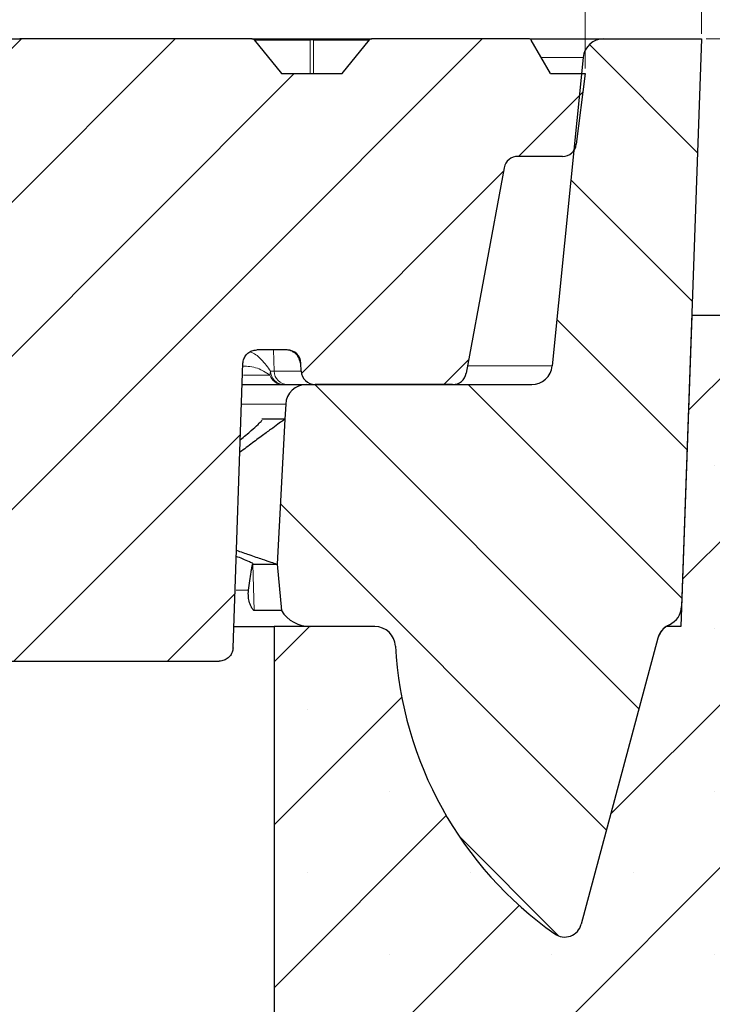
# Model space of a CAD drawing. Units: millimetres. Extents: x 0 to 440, y 0 to 297.
# Drawn here: x 162 to 177, y 66 to 87 of the extents above; entities that cross this region are included whole.
import ezdxf

# ---------------------------------------------------------------- set-up
doc = ezdxf.new("R2010")
doc.units = ezdxf.units.MM
doc.styles.add('SLDTEXTSTYLE0', font='TXT', dxfattribs={"width": 0.605})
doc.dimstyles.new('SLDDIMSTYLE0', dxfattribs={"dimtxt": 3.5, "dimasz": 3.5, "dimexe": 0, "dimexo": 0.0625, "dimgap": 0.875, "dimtad": 1, "dimlfac": 7, "dimrnd": 1e-09, "dimzin": 12, "dimdsep": 46, "dimtxsty": 'SLDTEXTSTYLE0', "dimsah": 1, "dimcen": 0.09, "dimadec": 0, "dimazin": 3, "dimtfac": 1, "dimtdec": 3, "dimtmove": 0, "dimatfit": 0, "dimfxl": 0, "dimfrac": 2, "dimtolj": 1, "dimtzin": 12, "dimarcsym": 0})
doc.dimstyles.new('SLDDIMSTYLE1', dxfattribs={"dimtxt": 3.5, "dimasz": 3.5, "dimexe": 0, "dimexo": 0.0625, "dimgap": 0.875, "dimtad": 1, "dimlfac": 7, "dimrnd": 1e-09, "dimzin": 12, "dimdsep": 46, "dimtxsty": 'SLDTEXTSTYLE0', "dimsah": 1, "dimcen": 0.09, "dimadec": 0, "dimazin": 3, "dimtfac": 1, "dimtdec": 3, "dimtofl": 0, "dimtmove": 0, "dimatfit": 3, "dimfxl": 0, "dimfrac": 2, "dimtolj": 1, "dimtzin": 12, "dimarcsym": 0})
doc.dimstyles.new('SLDDIMSTYLE2', dxfattribs={"dimtxt": 3.5, "dimasz": 3.5, "dimexe": 0, "dimexo": 0.0625, "dimgap": 0.875, "dimtad": 1, "dimlfac": 7, "dimrnd": 1e-09, "dimzin": 12, "dimdsep": 46, "dimtxsty": 'SLDTEXTSTYLE0', "dimsah": 1, "dimcen": 0.09, "dimadec": 0, "dimazin": 3, "dimtol": 1, "dimtm": 2, "dimtfac": 1, "dimtdec": 0, "dimtofl": 0, "dimtmove": 0, "dimatfit": 3, "dimfxl": 0, "dimfrac": 2, "dimtolj": 1, "dimarcsym": 0})
doc.dimstyles.new('SLDDIMSTYLE3', dxfattribs={"dimtxt": 3.5, "dimasz": 3.5, "dimexe": 0, "dimexo": 0.0625, "dimgap": 0.875, "dimtad": 1, "dimdec": 0, "dimlfac": 7, "dimrnd": 1e-09, "dimzin": 12, "dimdsep": 46, "dimtxsty": 'SLDTEXTSTYLE0', "dimsah": 1, "dimcen": 0.09, "dimadec": 0, "dimazin": 3, "dimtol": 1, "dimtp": 2, "dimtm": 2, "dimtfac": 1, "dimtdec": 0, "dimtofl": 0, "dimtmove": 0, "dimatfit": 3, "dimfxl": 0, "dimfrac": 2, "dimtolj": 1, "dimarcsym": 0})

# ---------------------------------------------------------------- blocks, each defined once
blk = doc.blocks.new('_D_4')
at = {"color": 7, "linetype": 'Continuous', "lineweight": 0}
for p, q in [((176.6211118782978, 86.2675474172386), (215.5775749053367, 86.2675474172386)), ((214.5775749053367, 56.98183313152416), (214.5775749053367, 86.2675474172386)), ((199.9296833068692, 56.98183313152416), (215.5775749053367, 56.98183313152416))]:
    blk.add_line(p, q, dxfattribs=at)
at = {"color": 7, "linetype": 'Continuous', "lineweight": 18}
for points in [[(214.5775749053367, 86.2675474172386), (214.0391133668751, 82.7675474172386), (215.1160364437982, 82.7675474172386)], [(214.5775749053367, 56.98183313152416), (215.1160364437982, 60.48183313152416), (214.0391133668751, 60.48183313152416)]]:
    blk.add_solid(points, dxfattribs=at)
at = {"color": 7, "linetype": 'Continuous', "lineweight": 18, "insert": (210.0658380489654, 68.3361488195595), "char_height": 3.5, "attachment_point": 1, "rotation": 90, "style": 'SLDTEXTSTYLE0'}
blk.add_mtext('205', dxfattribs=at)
blk = doc.blocks.new('_D_5')
at = {"color": 7, "linetype": 'Continuous', "lineweight": 0}
for p, q in [((203.5650607363677, 86.26754741724031), (203.5650607363671, 96.69663124787566)), ((176.6211118782978, 86.2675474172386), (204.5650607363677, 86.26754741724038)), ((203.5650607363681, 80.55326170295442), (203.5650607363677, 86.26754741724031)), ((177.0725404497263, 80.55326170295274), (204.5650607363681, 80.55326170295449)), ((203.5650607363681, 80.55326170295442), (203.5650607363685, 73.82249247218519))]:
    blk.add_line(p, q, dxfattribs=at)
at = {"color": 7, "linetype": 'Continuous', "lineweight": 18}
for points in [[(203.5650607363677, 86.26754741724031), (204.1035222748291, 89.76754741724034), (203.026599197906, 89.76754741724028)], [(203.5650607363681, 80.55326170295442), (203.0265991979068, 77.05326170295439), (204.1035222748299, 77.05326170295444)]]:
    blk.add_solid(points, dxfattribs=at)
at = {"color": 7, "linetype": 'Continuous', "lineweight": 18, "char_height": 3.5, "attachment_point": 1, "rotation": 90.0000000000036, "style": 'SLDTEXTSTYLE0'}
for s, insert in [('40', (199.0533238799961, 92.31190868723122)), ('>', (199.0533238799963, 90.00774213182656))]:
    blk.add_mtext(s, dxfattribs=dict(at, insert=insert))
blk = doc.blocks.new('_D_6')
at = {"color": 7, "linetype": 'Continuous', "lineweight": 0}
for p, q in [((75.54396902115487, 85.6532617029528), (75.54396902115484, 93.90529227870563)), ((174.1153975925835, 85.6532617029528), (174.1153975925835, 93.9052922787061)), ((174.1153975925835, 92.9052922787061), (75.54396902115484, 92.90529227870563))]:
    blk.add_line(p, q, dxfattribs=at)
at = {"color": 7, "linetype": 'Continuous', "lineweight": 18}
for points in [[(75.54396902115484, 92.90529227870563), (79.04396902115484, 92.3668307402441), (79.04396902115484, 93.44375381716716)], [(174.1153975925835, 92.9052922787061), (170.6153975925835, 93.44375381716763), (170.6153975925835, 92.36683074024457)]]:
    blk.add_solid(points, dxfattribs=at)
at = {"color": 7, "linetype": 'Continuous', "lineweight": 18, "attachment_point": 1, "style": 'SLDTEXTSTYLE0'}
for s, insert, char_height in [('0', (130.9456902959012, 99.52461946167828), 2.45), ('%%c', (117.1790234216117, 97.41702960073843), 3.5), ('690', (122.3512458086573, 97.41702960073839), 3.5), ('2', (130.9456902959012, 96.36684174992921), 2.45), ('-', (130.026940576043, 96.36684174992921), 2.45)]:
    blk.add_mtext(s, dxfattribs=dict(at, insert=insert, char_height=char_height))
blk = doc.blocks.new('_D_7')
at = {"color": 7, "linetype": 'Continuous', "lineweight": 0}
for p, q in [((73.13825473544058, 86.36754741723861), (73.13825473544058, 102.1817059768036)), ((176.5211118782978, 86.36754741723861), (176.5211118782978, 102.1817059768036)), ((73.13825473544058, 101.1817059768036), (176.5211118782978, 101.1817059768036))]:
    blk.add_line(p, q, dxfattribs=at)
at = {"color": 7, "linetype": 'Continuous', "lineweight": 18}
for points in [[(73.13825473544058, 101.1817059768036), (76.63825473544058, 100.643244438342), (76.63825473544058, 101.7201675152651)], [(176.5211118782978, 101.1817059768036), (173.0211118782978, 101.7201675152651), (173.0211118782978, 100.643244438342)]]:
    blk.add_solid(points, dxfattribs=at)
at = {"color": 7, "linetype": 'Continuous', "lineweight": 18, "attachment_point": 1, "style": 'SLDTEXTSTYLE0'}
for s, insert, char_height in [('%%c', (116.7145444483125, 105.6934432988361), 3.5), ('724', (121.8867668353581, 105.6934432988361), 3.5), ('±2', (129.5624616027438, 104.643255448027), 2.45)]:
    blk.add_mtext(s, dxfattribs=dict(at, insert=insert, char_height=char_height))

msp = doc.modelspace()

# ---------------------------------------------------------------- hatches: boundary and pattern name
at = {"linetype": 'Continuous', "lineweight": 18}
h = msp.add_hatch(dxfattribs=at)
h.set_pattern_fill('DIN 201 Grauguss', scale=0.5, angle=2.8e-322, style=0, pattern_type=2)
h.set_pattern_definition([(45.00000209717174, (0, 0), (-1.587500036704344, 1.587499920491244), [])])
edge = h.paths.add_edge_path(flags=0)
edge.add_arc((133.3387419346145, 86.21040456009565), 0.05714125438056208, 90.42910218032324, 140.768465900558)
edge.add_spline(control_points=[(133.2944805178833, 86.24654387305434), (133.2262528996943, 86.16298248812437), (133.1580252817447, 86.07942110299888), (133.0897976640346, 85.99585971767787), (132.9934234603515, 85.8778259618579), (132.8970492571462, 85.75979220564776), (132.8006750544187, 85.64175844904753), (132.7765892798983, 85.61225953370699), (132.7525035054077, 85.58276061834208), (132.7284177309469, 85.5532617029528)], knot_values=[2.672644358242264e-07, 2.672644358242264e-07, 2.672644358242264e-07, 2.672644358242264e-07, 0.002265690669542617, 0.002265690669542617, 0.002265690669542617, 0.005465690669542639, 0.005465690669542639, 0.005465690669542639, 0.006265432470606034, 0.006265432470606034, 0.006265432470606034, 0.006265432470606034], weights=[1, 1, 1, 1, 1, 1, 1, 1, 1, 1], degree=3, periodic=0)
edge.add_line((132.7284177309469, 85.5532617029528), (131.4771460628999, 85.5532617029528))
edge.add_spline(control_points=[(131.4771460628999, 85.55326170295282), (131.4089182697984, 85.63682337428317), (131.3406904764574, 85.72038504541796), (131.272462682877, 85.80394671635725), (131.1760885277874, 85.9219805118537), (131.0797143722201, 86.04001430696003), (130.9833402161749, 86.15804810167627), (130.959254594239, 86.1875468539545), (130.9351689722732, 86.21704560620839), (130.9110833502776, 86.24654435843787)], knot_values=[2.581988507043646e-07, 2.581988507043646e-07, 2.581988507043646e-07, 2.581988507043646e-07, 0.00226568858580954, 0.00226568858580954, 0.00226568858580954, 0.005465688585809529, 0.005465688585809529, 0.005465688585809529, 0.00626542570785394, 0.00626542570785394, 0.00626542570785394, 0.00626542570785394], weights=[1, 1, 1, 1, 1, 1, 1, 1, 1, 1], degree=3, periodic=0)
edge.add_arc((130.8668213022759, 86.21040456009565), 0.05714205034401482, 39.23151076262482, 89.69549837201916)
edge.add_ellipse((130.8665176801716, 86.21040456009565), major_axis=(0.08080813922302577, -1.626628235690663e-18), ratio=0.7071423459603021, start_angle=89.56939537911711, end_angle=90)
edge.add_line((130.8665176801716, 86.26754741723849), (129.3922702163906, 86.26754741723849))
edge.add_spline(control_points=[(129.3922702163906, 86.26754741723849), (129.3481626295514, 86.02943737825716), (129.3039783890224, 85.79134152256535), (129.259707977078, 85.5532617029528)], knot_values=[2.03402445021993e-07, 2.03402445021993e-07, 2.03402445021993e-07, 2.03402445021993e-07, 0.005085580931919738, 0.005085580931919738, 0.005085580931919738, 0.005085580931919738], weights=[1, 1, 1, 1], degree=3, periodic=0)
edge.add_line((129.259707977078, 85.5532617029528), (128.1802554001935, 85.5532617029528))
edge.add_spline(control_points=[(128.1802554001935, 85.5532617029528), (128.2173822491788, 84.60088749936683), (128.2543273911883, 83.64850619933159), (128.2911153705228, 82.69611884580993)], knot_values=[2.001519101090244e-07, 2.001519101090244e-07, 2.001519101090244e-07, 2.001519101090244e-07, 0.02001524965767074, 0.02001524965767074, 0.02001524965767074, 0.02001524965767074], weights=[1, 1, 1, 1], degree=3, periodic=0)
edge.add_line((128.2911153705228, 82.69611884580993), (129.6927164550162, 82.69611884580993))
edge.add_arc((129.6927164550162, 83.41040456009563), 0.7142857142857142, 270.0000000000008, 350.0000000000023)
edge.add_line((130.3961505643106, 83.28637014747642), (130.4398917912728, 83.5344389727149))
edge.add_arc((131.1433259005672, 83.41040456009563), 0.7142857142857142, 89.9999999999992, 169.9999999999966, ccw=False)
edge.add_line((131.1433259005672, 84.12469027438135), (136.2193441841166, 84.12469027438135))
edge.add_ellipse((136.2193441841166, 83.69611884580993), major_axis=(0.4492504753570979, 2.876481050121574e-17), ratio=0.9539698944798398, start_angle=1.4999999999993747, end_angle=89.99999999999932, ccw=False)
edge.add_line((136.6684407125561, 83.70733753794188), (137.0298204289574, 70.54204301082085))
edge.add_ellipse((137.4789169573968, 70.55326170295278), major_axis=(0.4492504753570979, 2.876481050121574e-17), ratio=0.9539698944798399, start_angle=181.4999999999992, end_angle=270.0000000000007)
edge.add_line((137.4789169573968, 70.12469027438136), (138.2248816504486, 70.12469027438136))
edge.add_ellipse((138.2248816504486, 70.55326170295278), major_axis=(0.4396937332585968, 3.859813068240555e-17), ratio=0.974704427546101, start_angle=270.0000000000007, end_angle=358.5000000000006)
edge.add_line((138.6644247116464, 70.54204301082083), (139.0257927857467, 83.99305182365616))
edge.add_ellipse((139.4653358469445, 83.98183313152421), major_axis=(0.4396937332585968, 3.859813068240555e-17), ratio=0.974704427546101, start_angle=89.99999999999932, end_angle=178.4999999999989, ccw=False)
edge.add_line((139.4653358469445, 84.41040456009563), (161.3125014980477, 84.41040456009563))
edge.add_spline(control_points=[(161.3125014980477, 84.41040456009563), (161.3268550490356, 84.41040456009563), (161.3412491795945, 84.40931678149636), (161.3554397160557, 84.40715967674548), (161.3870547753501, 84.40235386867828), (161.4182760960999, 84.39202339928283), (161.446518226865, 84.37702373877931), (161.4747603570066, 84.36202407860691), (161.5008022502529, 84.34194151820118), (161.5224873647213, 84.31843910277823), (161.5441724757469, 84.29493669108679), (161.5620989116269, 84.26736619964481), (161.5747821747063, 84.23801075324788), (161.5887874513623, 84.20559550288407), (161.5968094486453, 84.16995146622791), (161.5980417996663, 84.13466155915347)], knot_values=[0.003057599005271497, 0.003057599005271497, 0.003057599005271497, 0.003057599005271497, 0.003357713804372361, 0.003357713804372361, 0.003357713804372361, 0.004029256825322307, 0.004029256825322307, 0.004029256825322307, 0.004700799833150306, 0.004700799833150306, 0.004700799833150306, 0.005372342734344904, 0.005372342734344904, 0.005372342734344904, 0.006116259414946038, 0.006116259414946038, 0.006116259414946038, 0.006116259414946038], weights=[1, 1, 1, 1, 1, 1, 1, 1, 1, 1, 1, 1, 1, 1, 1, 1], degree=3, periodic=0)
edge.add_spline(control_points=[(161.5980417996663, 84.1346615591535), (161.6610593850227, 82.33007447852967), (161.7240769714438, 80.52548739794302), (161.7870945591782, 78.72090031740223), (161.8457003896523, 77.04264939857136), (161.9043062212616, 75.36439847978014), (161.9629120542709, 73.68614756103779)], knot_values=[2.001219088212464e-07, 2.001219088212464e-07, 2.001219088212464e-07, 2.001219088212464e-07, 0.03791962831775331, 0.03791962831775331, 0.03791962831775331, 0.07318437995952312, 0.07318437995952312, 0.07318437995952312, 0.07318437995952312], weights=[1, 1, 1, 1, 1, 1, 1], degree=3, periodic=0)
edge.add_spline(control_points=[(161.9629120542709, 73.68614756103776), (161.9641444054041, 73.65085765361485), (161.9721664035399, 73.6152136165574), (161.9861716814886, 73.58279836636844), (161.9988549465287, 73.5534429183014), (162.0167813854756, 73.5258724257728), (162.0384664998079, 73.5023700139883), (162.0601516216918, 73.47886759401933), (162.0861935244359, 73.45878503125682), (162.1144356640665, 73.44378537110738), (162.1426778095495, 73.42878570784967), (162.1738991465408, 73.41845523964521), (162.2055142209479, 73.4136494359077), (162.2197047443104, 73.41149233612249), (162.2340988610281, 73.41040456009564), (162.2484523983198, 73.41040456009564)], knot_values=[1.966526458666311e-07, 1.966526458666311e-07, 1.966526458666311e-07, 1.966526458666311e-07, 0.0007417364338993794, 0.0007417364338993794, 0.0007417364338993794, 0.001411133720373653, 0.001411133720373653, 0.001411133720373653, 0.002080531242234136, 0.002080531242234136, 0.002080531242234136, 0.002749928902237567, 0.002749928902237567, 0.002749928902237567, 0.003049084509378721, 0.003049084509378721, 0.003049084509378721, 0.003049084509378721], weights=[1, 1, 1, 1, 1, 1, 1, 1, 1, 1, 1, 1, 1, 1, 1, 1], degree=3, periodic=0)
edge.add_line((162.2484523983198, 73.41040456009564), (166.5537712581667, 73.41040456009564))
edge.add_spline(control_points=[(166.5537712581667, 73.41040456009564), (166.5715087659332, 73.41040456009564), (166.5893226783131, 73.41207066400246), (166.6067525581981, 73.41535980810993), (166.6381761819046, 73.42128967265471), (166.6690093573558, 73.43272664545927), (166.6966987771339, 73.44872362807229), (166.7243881877181, 73.46472060537373), (166.7496975521473, 73.48571880558305), (166.7705309911403, 73.50997936124473), (166.7913644269635, 73.5342399132152), (166.8082965501231, 73.56243195531647), (166.819925203319, 73.59222089378292), (166.8315504403769, 73.62200108118236), (166.8381959059817, 73.6541982117469), (166.8393116022154, 73.68614756103781)], knot_values=[0.003049084670602876, 0.003049084670602876, 0.003049084670602876, 0.003049084670602876, 0.003419326476977586, 0.003419326476977586, 0.003419326476977586, 0.00408872371558586, 0.00408872371558586, 0.00408872371558586, 0.004758120730152154, 0.004758120730152154, 0.004758120730152154, 0.005427517644293349, 0.005427517644293349, 0.005427517644293349, 0.006096717912320551, 0.006096717912320551, 0.006096717912320551, 0.006096717912320551], weights=[1, 1, 1, 1, 1, 1, 1, 1, 1, 1, 1, 1, 1, 1, 1, 1], degree=3, periodic=0)
edge.add_spline(control_points=[(166.8393116022154, 73.68614756103779), (166.8941262328871, 75.25583268556454), (166.9489408623336, 76.82551781013409), (167.003755490773, 78.39520293473879), (167.0173516641619, 78.78454628573203), (167.0309478374884, 79.17388963672745), (167.0445440107557, 79.56323298772494)], knot_values=[2.001219088289957e-07, 2.001219088289957e-07, 2.001219088289957e-07, 2.001219088289957e-07, 0.03298368039534647, 0.03298368039534647, 0.03298368039534647, 0.04116487453153583, 0.04116487453153583, 0.04116487453153583, 0.04116487453153583], weights=[1, 1, 1, 1, 1, 1, 1], degree=3, periodic=0)
edge.add_spline(control_points=[(167.0445440107557, 79.56323298772494), (167.045659706991, 79.59518233865093), (167.0523051728876, 79.62737947087028), (167.0639304104835, 79.65715965981398), (167.0755590642182, 79.68694859982712), (167.0924911881683, 79.71514064343349), (167.1133246250759, 79.73940119663014), (167.1341580650273, 79.76366175337138), (167.1594674307745, 79.78465995452677), (167.1871568430201, 79.80065693183816), (167.2148462625527, 79.81665391335952), (167.245679437992, 79.82809088482875), (167.2771030614421, 79.83402074664123), (167.294532927921, 79.83730988673015), (167.3123468262473, 79.83897598866707), (167.330084320095, 79.83897598866707)], knot_values=[1.972828082727272e-07, 1.972828082727272e-07, 1.972828082727272e-07, 1.972828082727272e-07, 0.0006715426170843166, 0.0006715426170843166, 0.0006715426170843166, 0.001343085227930089, 0.001343085227930089, 0.001343085227930089, 0.002014627936264368, 0.002014627936264368, 0.002014627936264368, 0.00268617082391604, 0.00268617082391604, 0.00268617082391604, 0.003057599097997064, 0.003057599097997064, 0.003057599097997064, 0.003057599097997064], weights=[1, 1, 1, 1, 1, 1, 1, 1, 1, 1, 1, 1, 1, 1, 1, 1], degree=3, periodic=0)
edge.add_line((167.330084320095, 79.83897598866707), (167.9574002501446, 79.83897598866707))
edge.add_arc((167.9574002501446, 79.5532617029528), 0.2857142857142857, 1.9999999999998863, 89.9999999999992, ccw=False)
edge.add_line((168.2429404864359, 79.56323298772494), (168.2486255776658, 79.40043327532354))
edge.add_arc((168.534165813957, 79.41040456009563), 0.2857142857142857, 181.9999999999907, 270.0000000000008)
edge.add_line((168.534165813957, 79.12469027438135), (171.3777715294751, 79.12469027438135))
edge.add_arc((171.3777715294751, 79.41040456009563), 0.2857142857142857, 270.0000000000008, 349.4999999999971)
edge.add_line((171.6587015030648, 79.35833726709785), (172.4458348939224, 83.60532899595056))
edge.add_arc((172.7267648675121, 83.5532617029528), 0.2857142857142857, 89.9999999999992, 169.5000000000014, ccw=False)
edge.add_line((172.7267648675121, 83.83897598866707), (173.6521311268768, 83.83897598866707))
edge.add_arc((173.6521311268768, 84.12469027438135), 0.2857142857142857, 270.0000000000008, 352.9999999999918)
edge.add_line((173.9357157416315, 84.08987046197983), (174.1153975925836, 85.5532617029528))
edge.add_line((174.1153975925836, 85.5532617029528), (173.4011118782979, 85.5532617029528))
edge.add_line((173.4011118782979, 85.5532617029528), (173.0052145508535, 86.2389759886671))
edge.add_arc((172.9557273849231, 86.21040456009565), 0.05714285714285714, 30.00000000006426, 90)
edge.add_line((172.9557273849231, 86.26754741723849), (169.7064907950172, 86.26754741723849))
edge.add_ellipse((169.7064907950172, 86.21040456009565), major_axis=(0.08081626851865217, 1.626628235688779e-18), ratio=0.707071214623931, start_angle=90, end_angle=93.20203450154486)
edge.add_arc((169.704233492495, 86.21040456009565), 0.05709826383362328, 92.26524545184657, 140.7684075039541)
edge.add_spline(control_points=[(169.6600054128977, 86.24651672851502), (169.5917849403415, 86.1629642689857), (169.5235644680253, 86.07941180926046), (169.455343995949, 85.99585934933926), (169.3589696719658, 85.87782569174401), (169.2625953484616, 85.75979203375772), (169.1662210254362, 85.64175837538046), (169.1421352208575, 85.61225948459567), (169.1180494163087, 85.58276059378642), (169.0939636117899, 85.5532617029528)], knot_values=[5.125690536581853e-07, 5.125690536581853e-07, 5.125690536581853e-07, 5.125690536581853e-07, 0.002265695883669126, 0.002265695883669126, 0.002265695883669126, 0.005465695883669199, 0.005465695883669199, 0.005465695883669199, 0.006265437684517272, 0.006265437684517272, 0.006265437684517272, 0.006265437684517272], weights=[1, 1, 1, 1, 1, 1, 1, 1, 1, 1], degree=3, periodic=0)
edge.add_line((169.0939636117898, 85.5532617029528), (167.8425860851049, 85.5532617029528))
edge.add_spline(control_points=[(167.8425860851049, 85.5532617029528), (167.7743585341692, 85.63682325151805), (167.7061309829936, 85.72038479988747), (167.6379034315779, 85.80394634806088), (167.5415293967748, 85.92198024177064), (167.4451553614927, 86.04001413508944), (167.3487813257321, 86.15804802801738), (167.3247024605287, 86.18753856636424), (167.3006235952954, 86.2170291046867), (167.2765447300322, 86.24651964298474)], knot_values=[2.581986364225993e-07, 2.581986364225993e-07, 2.581986364225993e-07, 2.581986364225993e-07, 0.00226568337229414, 0.00226568337229414, 0.00226568337229414, 0.005465683372294569, 0.005465683372294569, 0.005465683372294569, 0.006265197142187456, 0.006265197142187456, 0.006265197142187456, 0.006265197142187456], weights=[1, 1, 1, 1, 1, 1, 1, 1, 1, 1], degree=3, periodic=0)
edge.add_arc((167.2323128601563, 86.21040456009565), 0.05710304304340514, 39.23145237452668, 87.85934406116061)
edge.add_ellipse((167.2301803305334, 86.21040456009565), major_axis=(0.08080813922302577, -1.626628235690663e-18), ratio=0.7071423459603021, start_angle=86.97421427517936, end_angle=90)
edge.add_line((167.2301803305334, 86.26754741723849), (162.4330266283386, 86.26754741723849))
edge.add_ellipse((162.4330266283386, 86.21040456009565), major_axis=(0.08081626851865217, 1.626628235688779e-18), ratio=0.707071214623931, start_angle=90, end_angle=92.68264440944837)
edge.add_arc((162.4311351809189, 86.21040456009565), 0.05711155109788589, 91.89751389890584, 140.7684191952565)
edge.add_spline(control_points=[(162.386896801691, 86.24652512310487), (162.3186740928972, 86.16296988995964), (162.2504513843433, 86.07941465661855), (162.182228676029, 85.99585942308171), (162.0858543761304, 85.87782574582145), (161.9894800767103, 85.75979206817047), (161.8931057777688, 85.64175839012874), (161.8690199792078, 85.61225949442786), (161.8449341806767, 85.58276059870259), (161.8208483821755, 85.55326170295288)], knot_values=[4.367073227150782e-07, 4.367073227150782e-07, 4.367073227150782e-07, 4.367073227150782e-07, 0.002265694839782195, 0.002265694839782195, 0.002265694839782195, 0.005465694839782498, 0.005465694839782498, 0.005465694839782498, 0.006265436640673343, 0.006265436640673343, 0.006265436640673343, 0.006265436640673343], weights=[1, 1, 1, 1, 1, 1, 1, 1, 1, 1], degree=3, periodic=0)
edge.add_line((161.8208483821757, 85.5532617029528), (160.5695041335366, 85.5532617029528))
edge.add_spline(control_points=[(160.5695041335366, 85.55326170295282), (160.5012765341215, 85.63682327609438), (160.4330489344666, 85.7203848490401), (160.3648213345719, 85.80394642179002), (160.2684472756885, 85.9219802958384), (160.1720732163265, 86.04001416949606), (160.0756991564862, 86.15804804276311), (160.0516181329131, 86.18754121228686), (160.0275371093103, 86.21703438178626), (160.0034560856774, 86.24652755126125)], knot_values=[2.5819867895097e-07, 2.5819867895097e-07, 2.5819867895097e-07, 2.5819867895097e-07, 0.002265684415988637, 0.002265684415988637, 0.002265684415988637, 0.005465684415989111, 0.005465684415989111, 0.005465684415989111, 0.006265269652529675, 0.006265269652529675, 0.006265269652529675, 0.006265269652529675], weights=[1, 1, 1, 1, 1, 1, 1, 1, 1, 1], degree=3, periodic=0)
edge.add_arc((159.9592145485802, 86.21040456009565), 0.05711553287395222, 39.23146406319169, 88.22703679143792)
edge.add_ellipse((159.957447800461, 86.21040456009565), major_axis=(0.08080813922302577, -1.626628235690663e-18), ratio=0.7071423459603021, start_angle=87.4935769655283, end_angle=90)
edge.add_line((159.957447800461, 86.26754741723849), (155.1595624616598, 86.26754741723849))
edge.add_ellipse((155.1595624616598, 86.21040456009565), major_axis=(0.08081626851865217, 1.626628235688779e-18), ratio=0.707071214623931, start_angle=90, end_angle=92.1634748398379)
edge.add_arc((155.1580368693427, 86.21040456009565), 0.05712249258164084, 91.53009438607053, 140.7684308791188)
edge.add_spline(control_points=[(155.1137900075181, 86.24653203409274), (155.0455654662438, 86.16297452185009), (154.9773409252091, 86.07941700941174), (154.9091163844142, 85.99585949677768), (154.8127421085849, 85.8778257998649), (154.7163678332339, 85.7597921025616), (154.6199935583611, 85.64175840486779), (154.595907765814, 85.61225950425386), (154.5718219732969, 85.58276060361547), (154.5477361808096, 85.55326170295274)], knot_values=[3.742528780133759e-07, 3.742528780133759e-07, 3.742528780133759e-07, 3.742528780133759e-07, 0.002265693796554821, 0.002265693796554821, 0.002265693796554821, 0.005465693796554782, 0.005465693796554782, 0.005465693796554782, 0.006265435597489438, 0.006265435597489438, 0.006265435597489438, 0.006265435597489438], weights=[1, 1, 1, 1, 1, 1, 1, 1, 1, 1], degree=3, periodic=0)
edge.add_line((154.5477361808096, 85.5532617029528), (153.2964191540782, 85.5532617029528))
edge.add_spline(control_points=[(153.2964191540782, 85.5532617029528), (153.2281915062127, 85.63682330065592), (153.1599638581077, 85.72038489816339), (153.091736209763, 85.80394649547516), (152.9953621268137, 85.92198034987389), (152.8989880433863, 86.04001420388218), (152.8026139594807, 86.15804805750003), (152.7785311812399, 86.1875433637731), (152.7544484029693, 86.21703867002178), (152.7303656246688, 86.24653397624607)], knot_values=[2.581987221219395e-07, 2.581987221219395e-07, 2.581987221219395e-07, 2.581987221219395e-07, 0.002265685459059641, 0.002265685459059641, 0.002265685459059641, 0.005465685459059687, 0.005465685459059687, 0.005465685459059687, 0.006265328757832138, 0.006265328757832138, 0.006265328757832138, 0.006265328757832138], weights=[1, 1, 1, 1, 1, 1, 1, 1, 1, 1], degree=3, periodic=0)
edge.add_arc((152.6861162370041, 86.21040456009565), 0.05712567741458182, 39.23147574484373, 88.59443804916788)
edge.add_ellipse((152.6847152703886, 86.21040456009565), major_axis=(0.08080813922302577, -1.626628235690663e-18), ratio=0.7071423459603021, start_angle=88.01273365422594, end_angle=90)
edge.add_line((152.6847152703886, 86.26754741723849), (147.8860982949811, 86.26754741723849))
edge.add_ellipse((147.8860982949811, 86.21040456009565), major_axis=(0.08081626851865217, 1.626628235688779e-18), ratio=0.707071214623931, start_angle=90, end_angle=91.64448293363766)
edge.add_arc((147.8849385577667, 86.21040456009565), 0.05713108963264754, 91.16292621933228, 140.7684425570045)
edge.add_spline(control_points=[(147.8406850293351, 86.24653746233125), (147.7724590591109, 86.16297816522858), (147.7042330891263, 86.07941886793024), (147.6360071193814, 85.99585957043632), (147.5396328676091, 85.877825853881), (147.4432586163149, 85.75979213693536), (147.3468843654987, 85.6417584195994), (147.3227985789626, 85.61225951407489), (147.2987127924563, 85.58276060852604), (147.2746270059799, 85.5532617029528)], knot_values=[3.251980100745634e-07, 3.251980100745634e-07, 3.251980100745634e-07, 3.251980100745634e-07, 0.002265692753857875, 0.002265692753857875, 0.002265692753857875, 0.005465692753857814, 0.005465692753857814, 0.005465692753857814, 0.006265434554835607, 0.006265434554835607, 0.006265434554835607, 0.006265434554835607], weights=[1, 1, 1, 1, 1, 1, 1, 1, 1, 1], degree=3, periodic=0)
edge.add_line((147.2746270059799, 85.5532617029528), (146.0233311483701, 85.5532617029528))
edge.add_spline(control_points=[(146.0233311483701, 85.55326170295282), (145.9551034520776, 85.63682332520595), (145.8868757555454, 85.72038494726341), (145.8186480587736, 85.80394656912532), (145.7222739517701, 85.92198040388382), (145.6258998442887, 86.04001423825206), (145.5295257363291, 86.15804807222999), (145.5054416069073, 86.1875450210875), (145.4813574774557, 86.21704196992067), (145.4572733479742, 86.24653891872947)], knot_values=[2.58198764829419e-07, 2.58198764829419e-07, 2.58198764829419e-07, 2.58198764829419e-07, 0.002265686501633793, 0.002265686501633793, 0.002265686501633793, 0.00546568650163356, 0.00546568650163356, 0.00546568650163356, 0.006265374465355703, 0.006265374465355703, 0.006265374465355703, 0.006265374465355703], weights=[1, 1, 1, 1, 1, 1, 1, 1, 1, 1], degree=3, periodic=0)
edge.add_arc((145.413017925428, 86.21040456009565), 0.05713347791457334, 39.2314874210312, 88.96160846739687)
edge.add_ellipse((145.4119827403163, 86.21040456009565), major_axis=(0.08080813922302577, -1.626628235690663e-18), ratio=0.7071423459603021, start_angle=88.53172716546601, end_angle=90)
edge.add_line((145.4119827403163, 86.26754741723849), (140.6126341283024, 86.26754741723849))
edge.add_ellipse((140.6126341283024, 86.21040456009565), major_axis=(0.08081626851865217, 1.626628235688779e-18), ratio=0.707071214623931, start_angle=90, end_angle=91.1256259629778)
edge.add_arc((140.6118402461906, 86.21040456009565), 0.05713734330915671, 90.79594892149426, 140.7684542303352)
edge.add_spline(control_points=[(140.5675818663221, 86.24654140848959), (140.4993548705021, 86.16298082054419), (140.4311278749215, 86.07942023240322), (140.3629008795804, 85.9958596440667), (140.2665266518559, 85.87782590787646), (140.1701524246093, 85.75979217129601), (140.0737781978405, 85.64175843432537), (140.0496924173131, 85.6122595238922), (140.0256066368154, 85.58276061343467), (140.0015208563476, 85.5532617029528)], knot_values=[2.895366642215263e-07, 2.895366642215263e-07, 2.895366642215263e-07, 2.895366642215263e-07, 0.00226569171156363, 0.00226569171156363, 0.00226569171156363, 0.0054656917115637, 0.0054656917115637, 0.0054656917115637, 0.00626543351258411, 0.00626543351258411, 0.00626543351258411, 0.00626543351258411], weights=[1, 1, 1, 1, 1, 1, 1, 1, 1, 1], degree=3, periodic=0)
edge.add_line((140.0015208563476, 85.5532617029528), (138.7502401176793, 85.5532617029528))
edge.add_spline(control_points=[(138.7502401176793, 85.5532617029528), (138.6820123729767, 85.63682334974732), (138.6137846280345, 85.72038499634627), (138.5455568828529, 85.80394664274968), (138.4491827518036, 85.92198045787488), (138.3528086202764, 86.04001427260994), (138.2564344882713, 86.15804808695479), (138.2323494109897, 86.18754618443373), (138.2082643336783, 86.2170442818883), (138.1841792563371, 86.2465423793185)], knot_values=[2.581988077353247e-07, 2.581988077353247e-07, 2.581988077353247e-07, 2.581988077353247e-07, 0.00226568754384106, 0.00226568754384106, 0.00226568754384106, 0.005465687543841089, 0.005465687543841089, 0.005465687543841089, 0.006265406780710154, 0.006265406780710154, 0.006265406780710154, 0.006265406780710154], weights=[1, 1, 1, 1, 1, 1, 1, 1, 1, 1], degree=3, periodic=0)
edge.add_arc((138.1399196138519, 86.21040456009565), 0.05713893533393907, 39.23149909314076, 89.32860847950882)
edge.add_ellipse((138.139250210244, 86.21040456009565), major_axis=(0.08080813922302577, -1.626628235690663e-18), ratio=0.7071423459603021, start_angle=89.0506002024302, end_angle=90)
edge.add_line((138.139250210244, 86.26754741723849), (133.3391699616237, 86.26754741723849))
edge.add_ellipse((133.3391699616237, 86.21040456009565), major_axis=(0.08081626851865217, 1.626628235688779e-18), ratio=0.707071214623931, start_angle=90, end_angle=90.60686129994845)
h = msp.add_hatch(dxfattribs=at)
h.set_pattern_fill('DIN 201 Grauguss', scale=0.5, angle=90.0000000000002, style=0, pattern_type=2)
h.set_pattern_definition([(135.0000020971719, (0, 0), (-1.587499920491239, -1.58750003670435), [])])
edge = h.paths.add_edge_path(flags=0)
edge.add_spline(control_points=[(167.9114301900517, 78.41040459899884), (167.8590224026078, 77.41040467927898), (167.8066146145061, 76.4104047595936), (167.7542068256284, 75.41040483994888)], knot_values=[0.001031256589386968, 0.001031256589386968, 0.001031256589386968, 0.001031256589386968, 0.0220600741807399, 0.0220600741807399, 0.0220600741807399, 0.0220600741807399], weights=[1, 1, 1, 1], degree=3, periodic=0)
edge.add_line((167.7542075643803, 75.41040490458106), (167.8378850395256, 74.45396698710613))
edge.add_arc((168.4395262534986, 74.83897598866707), 0.7142857142857142, 212.6164476662163, 269.999999999994)
edge.add_line((168.4395262575047, 74.12469027438135), (169.7701769672185, 74.12469027438135))
edge.add_arc((169.7701769671402, 73.69611884580992), 0.4285714285714285, 3.088983200022426, 89.9999999999992, ccw=False)
edge.add_arc((177.972527735909, 74.1387605315962), 7.785714285714286, 183.0889832000218, 234.8308401157934)
edge.add_arc((173.6937270873534, 68.06623729332799), 0.3571428571428571, 234.830840115794, 344.9999999999994)
edge.add_line((174.0387005967422, 67.9738019200771), (175.6220734909253, 73.88303000849528))
edge.add_arc((176.0360417021921, 73.77210756059424), 0.4285714285714285, 114.3079039737959, 165.0000000000042, ccw=False)
edge.add_arc((175.6832073452664, 74.55326170295277), 0.4285714285714285, 294.3079039706041, 358.0000000000151)
edge.add_line((176.1115176997032, 74.53830477579466), (176.5211118782978, 86.2675474172386))
edge.add_line((176.5211118782978, 86.2675474172386), (174.5032494049971, 86.26754741723849))
edge.add_arc((174.5032494049173, 85.83897598866707), 0.4285714285714285, 90, 174.2894068625011)
edge.add_line((174.0768048948273, 85.88162043967607), (173.439704576054, 79.51061725194373))
edge.add_arc((173.0132600659641, 79.5532617029528), 0.4285714285714285, 270, 354.28940686249655, ccw=False)
edge.add_line((173.0132600660852, 79.12469027438138), (168.355564160638, 79.12469027438138))
edge.add_arc((168.355564160448, 78.69611884580993), 0.4285714285714285, 90, 177.0000000000053)
edge.add_line((167.9275800741246, 78.71854854134283), (167.911430932368, 78.41040456009604))
h = msp.add_hatch(dxfattribs=at)
h.set_pattern_fill('SACNCR', style=0)
h.set_pattern_definition([(45, (0, 0), (-1.683798022700467, 1.683798022700467), []), (45, (1.6838, 0), (-1.683798022700467, 1.683798022700467), [0, -2.38125])])
edge = h.paths.add_edge_path(flags=0)
edge.add_arc((169.7701769671404, 73.69611884580988), 0.4285714285714285, 3.088983200025131, 90)
edge.add_line((169.7701769760816, 74.12469027438132), (167.686826164012, 74.12469027438135))
edge.add_line((167.686826164012, 74.12469027438132), (167.686826164012, 56.98183313152416))
edge.add_line((167.686826164012, 56.98183313152416), (199.8296833068692, 56.98183313152416))
edge.add_line((199.8296833068692, 56.98183313152416), (199.8296833068692, 71.26720644952265))
edge.add_arc((194.1153975925835, 71.26720644952265), 5.714285714285714, 0, 72.02558341734988)
edge.add_arc((169.4280133757626, -4.828345723591018), 85.71428571428571, 72.02558341735094, 84.95032042677204)
edge.add_line((176.9725404497263, 80.55326170295274), (176.3218601199441, 80.5532617029526))
edge.add_line((176.3218601199441, 80.5532617029526), (176.0973694589257, 74.12469027438132))
edge.add_line((176.0973694589257, 74.12469027438132), (175.7924048836974, 74.12469027438132))
edge.add_arc((176.0360417021922, 73.77210756059421), 0.4285714285714285, 124.6447109886703, 165.0000000000051)
edge.add_line((175.6220734909255, 73.88303000849525), (174.0387005967422, 67.97380192007707))
edge.add_arc((173.6937270873534, 68.06623729332796), 0.3571428571428571, 234.8308401158007, 344.99999999999386, ccw=False)
edge.add_arc((177.9725277359092, 74.13876053159615), 7.785714285714286, 183.0889832000207, 234.8308401157919, ccw=False)
edge = h.paths.add_edge_path(flags=0)
edge.add_arc((194.1153975925835, 68.41040456009559), 0.7142857142857145, -174.2608295227343, 174.2608295227327, ccw=False)
edge.add_line((193.4046922803644, 68.33897598866702), (193.4046922803644, 68.48183313152416))
edge = h.paths.add_edge_path(flags=0)
edge.add_arc((194.1153975925835, 61.26754741723845), 0.7142857142857144, -174.2608295227343, 174.2608295227327, ccw=False)
edge.add_line((193.4046922803644, 61.19611884580988), (193.4046922803644, 61.33897598866702))

# ---------------------------------------------------------------- linework, layer by layer
at = {"color": 7, "linetype": 'Continuous', "lineweight": 25}
for p, q in [((161.1952370304021, 86.26754741723852), (162.4330266283386, 86.26754741723852)), ((167.2301803305333, 86.26754741723852), (162.4330266283386, 86.26754741723852)), ((167.2301803305333, 86.26754741723852), (168.4683353419782, 86.26754741723852)), ((168.4683353419782, 86.26754741723852), (169.7064907950172, 86.26754741723852)), ((172.955727384923, 86.26754741723852), (169.7064907950172, 86.26754741723852)), ((174.5032494049971, 86.26754741723849), (176.5211118782978, 86.26754741723863)), ((176.5211118782978, 86.26754741723863), (176.1115176997032, 74.53830477579467)), ((167.2765447300323, 86.24651964298485), (167.8425860851049, 85.5532617029528)), ((169.0939636117898, 85.5532617029528), (169.6600054128976, 86.24651672851505)), ((173.4011118782978, 85.5532617029528), (173.0052145508535, 86.2389759886671)), ((174.0768048948273, 85.8816204396761), (173.439704576054, 79.51061725194373)), ((167.8425860851049, 85.5532617029528), (169.0939636117898, 85.5532617029528)), ((173.4011118782978, 85.5532617029528), (174.1153975925835, 85.5532617029528)), ((174.1153975925835, 85.5532617029528), (173.9357157416315, 84.08987046197984)), ((173.6521311268768, 83.83897598866709), (172.7267648675121, 83.83897598866709)), ((172.4458348939224, 83.60532899595056), (171.6587015030647, 79.35833726709787)), ((176.3218601199441, 80.55326170295263), (176.0973694589257, 74.12469027438134)), ((176.3215646240592, 80.55326170295275), (176.3218601199441, 80.55326170295263)), ((176.9725404497263, 80.55326170295275), (176.3218601199441, 80.55326170295263)), ((167.9574002501446, 79.83897598866709), (167.330084320095, 79.83897598866709)), ((166.8393116022155, 73.6861475610378), (167.0445440107557, 79.56323298772496)), ((168.2486255776658, 79.40043327532356), (168.2429404864358, 79.56323298772496)), ((168.1051271634263, 79.12469027438138), (168.105124338648, 79.12469027439636)), ((168.355564160638, 79.12469027438138), (173.0132600660852, 79.12469027438138)), ((171.377771529475, 79.12469027438136), (168.534165813957, 79.12469027438136)), ((167.9275800741245, 78.71854854134283), (167.911430932368, 78.41040456009607)), ((167.4416411799476, 78.40971199727005), (167.4373321875999, 78.4104045600959)), ((167.911430932368, 78.41040456009569), (167.4373321875995, 78.41040456009569)), ((167.9114301900518, 78.41040459899884), (167.7542068256284, 75.4104048399489)), ((167.2463308429894, 75.41040456009567), (167.2539763859635, 75.4104045600956)), ((167.2539763859632, 75.41040456009564), (167.7542075945188, 75.41040456009564)), ((167.7542075643803, 75.41040490458109), (167.8378850395256, 74.45396698710616)), ((167.8378850395264, 74.45396698710638), (167.2737311576296, 74.45396698710762)), ((166.8562430954295, 74.12469027438135), (167.686826164012, 74.12469027438134)), ((167.686826164012, 74.12469027438134), (167.686826164012, 56.98183313152418)), ((169.7701769760816, 74.12469027438134), (167.686826164012, 74.12469027438135)), ((169.7701769672185, 74.12469027438136), (168.4395262575047, 74.12469027438136)), ((176.0973694589257, 74.12469027438134), (175.7924048836974, 74.12469027438134)), ((175.6220734909255, 73.88303000849528), (174.0387005967422, 67.97380192007708)), ((162.2484523983198, 73.41040456009566), (166.5537712581667, 73.41040456009566))]:
    msp.add_line(p, q, dxfattribs=at)
at = {"color": 8, "linetype": 'Continuous', "lineweight": 18}
for p, q in [((168.4333408713671, 86.2389759886671), (167.2827040830321, 86.2389759886671)), ((168.4333127106611, 85.5532617029528), (168.4333408713671, 86.2389759886671)), ((168.503326292501, 86.2389759886671), (168.503298131795, 85.5532617029528)), ((169.6538484088342, 86.2389759886671), (168.503326292501, 86.2389759886671)), ((173.2115338732597, 85.8816204396761), (174.0768048948273, 85.8816204396761)), ((167.6744926292584, 79.83897598866709), (167.6871868734146, 79.40043327532356)), ((168.2429404864358, 79.56323298772496), (168.2274906508873, 79.56323298772496)), ((167.6014235327449, 79.31780953938714), (167.6168901470679, 79.3994492387972)), ((167.6168901470679, 79.3994492387972), (167.6871868734146, 79.40043327532356)), ((167.6871868734146, 79.40043327532356), (168.2486255776658, 79.40043327532356)), ((173.439704576054, 79.51061725194373), (171.6869249300181, 79.51061725194378)), ((167.054881961244, 79.31780953938743), (167.6014235327449, 79.31780953938714)), ((167.0239370728828, 78.71854854134261), (167.9275800741245, 78.71854854134259)), ((167.2463308429894, 75.41040456009567), (167.2737311576296, 74.45396698710762)), ((167.1609218579404, 74.87635881440636), (166.9053828891005, 74.87635881455488))]:
    msp.add_line(p, q, dxfattribs=at)
at = {"color": 7, "linetype": 'Continuous', "lineweight": 25}
for centre, radius, start, end in [((167.2323128601562, 86.21040456009567), 0.05710304304345313, 39.23145237453368, 87.85934406116061), ((169.7042334924949, 86.21040456009567), 0.05709826383362226, 92.2652454518175, 140.768407503943), ((172.955727384923, 86.21040456009567), 0.05714285714284983, 30.00000000005192, 90), ((174.5032494049173, 85.83897598866709), 0.4285714285714306, 90, 174.2894068624989), ((173.6521311268768, 84.12469027438136), 0.285714285714344, 270.0000000000008, 352.9999999999918), ((172.7267648675121, 83.5532617029528), 0.2857142857143483, 90, 169.5000000000012), ((167.9420496743488, 79.55344480013677), 0.2855311885400518, 64.77411313417609, 89.99952687141644), ((167.9574002501446, 79.5532617029528), 0.2857142857143562, 2.000000000003564, 90), ((168.534165813957, 79.41040456009566), 0.2857142857142918, 181.9999999999907, 270.0000000000008), ((171.377771529475, 79.41040456009566), 0.2857142857142976, 270.0000000000008, 349.4999999999943), ((173.0132600659641, 79.5532617029528), 0.4285714285714306, 270.0000000000008, 354.2894068624993), ((168.355564160448, 78.69611884580993), 0.4285714285714306, 90, 177.0000000000034), ((175.6832073452664, 74.55326170295278), 0.4285714285715012, 294.3079039706049, 358.0000000000151), ((168.4395262534986, 74.8389759886671), 0.714285714285776, 212.6164476662175, 269.9999999999962), ((169.7701769671404, 73.69611884580989), 0.4285714285714448, 3.088983200023233, 90), ((176.0360417021921, 73.77210756059426), 0.4285714285714385, 114.3079039737967, 165.0000000000051), ((176.0360417021922, 73.77210756059422), 0.4285714285714398, 124.6447109886703, 165.0000000000022), ((177.9725277359092, 74.13876053159615), 7.785714285714325, 183.0889832000216, 234.8308401157929), ((173.6937270873534, 68.06623729332797), 0.3571428571428001, 234.8308401158052, 344.9999999999959)]:
    msp.add_arc(centre, radius, start, end, dxfattribs=at)
at = {"color": 8, "linetype": 'Continuous', "lineweight": 18}
for centre, radius, start, end in [((168.4721469154289, 86.2271625360907), 0.04056435279274673, 95.39167281134587, 163.0685447052766), ((168.4645226180794, 86.22716590796381), 0.04056110396465604, 16.92787354269853, 84.60626172707885), ((168.468333581934, 86.16284301922992), 0.08378972984883284, 65.31524709605432, 114.6847529039457), ((167.9419497978755, 79.55328985903628), 0.2857139208138678, 1.994352829550094, 64.76923657934911), ((167.8968633711901, 79.40466402202306), 0.2800217852051052, 181.0670682017134, 268.9386993886405), ((167.9708073030511, 79.40841752875615), 0.2837327905091633, 181.6125186648031, 269.6420792449559), ((167.8689754864149, 79.4065823690517), 0.2818947732741507, 198.3556690378215, 269.750225151889)]:
    msp.add_arc(centre, radius, start, end, dxfattribs=at)
at = {"color": 7, "linetype": 'Continuous', "lineweight": 25}
for centre, major_axis, ratio, start_param, end_param in [((162.4330266283386, 86.21040456009567), (0.08081626851864598, 0), 0.7070712146240705, 1.570796326794897, 1.617617304399659), ((167.2301803305333, 86.21040456009567), (0.08080813922302355, 0), 0.7071423459604069, 1.517986403436925, 1.570796326794897), ((169.7064907950172, 86.21040456009567), (0.08081626851864598, 0), 0.7070712146240705, 1.570796326794897, 1.626682371609307)]:
    msp.add_ellipse(centre, major_axis=major_axis, ratio=ratio, start_param=start_param, end_param=end_param, dxfattribs=at)
for points, knots in [([(172.9807288134944, 86.26754741723849), (173.0580102485577, 86.26754741723852), (173.3875712950264, 86.26754741723849), (173.8006685832643, 86.26754741723856), (174.2121537159242, 86.26754741723848), (174.4573881546367, 86.26754741723848), (174.4880348408493, 86.26754741723853), (174.5032494049971, 86.26754741723852)], [0, 0, 0, 0, 0.07237374910578052, 0.3086325774439243, 0.5421663783928664, 0.7727082479129309, 0.9999999999999999, 0.9999999999999999, 0.9999999999999999, 0.9999999999999999]), ([(167.0445440107557, 79.56323298772496), (167.0488194288585, 79.59521550170149), (167.0573715214188, 79.65918992788906), (167.1095746587676, 79.74302689407442), (167.1842827345427, 79.80511791628977), (167.2625858595859, 79.83519932842216), (167.3123349299319, 79.83798287836952), (167.330084320095, 79.8389759886671)], [0, 0, 0, 0, 0.2195043038854114, 0.4390731102966308, 0.6586419487880181, 0.8782108450639493, 0.9999999999999999, 0.9999999999999999, 0.9999999999999999, 0.9999999999999999]), ([(168.2198179839797, 79.61443641113915), (168.219782438078, 79.61470724589887), (168.2197176064524, 79.61520121726947), (168.21809499911, 79.62332193302646), (168.2140827477714, 79.6392511333241), (168.2033409418511, 79.66992683774905), (168.1815889029084, 79.71308312364833), (168.1371737302651, 79.76210536032733), (168.1111132373559, 79.79292888473934), (168.0510097270534, 79.81328386190748), (168.1111132373559, 79.79292888473933), (168.1371737302651, 79.76210536032733), (168.1815889029084, 79.71308312364833), (168.2033409418511, 79.66992683774906), (168.2140827477714, 79.63925113332408), (168.2180949991101, 79.62332193302652), (168.2197176064524, 79.61520121726943), (168.219782438078, 79.61470724589884), (168.2198179839797, 79.61443641113915)], [0, 0, 0, 0, 0.04635047487276311, 0.08453792130433357, 0.1222454807462926, 0.1773382645245185, 0.2557692987956031, 0.3520552127972881, 0.4660966731894922, 0.5, 0.5339033268105079, 0.647944787202712, 0.7442307012043969, 0.8226617354754817, 0.8777545192537075, 0.9154620786956664, 0.9536495251272369, 1, 1, 1, 1]), ([(167.0292297573418, 79.12469027438138), (167.0670307286987, 79.12469027438138), (167.3371132362284, 79.12469027438152), (167.6933035189628, 79.12469027438127), (168.0809447845157, 79.12469027438142), (168.3120108302507, 79.12469027438138), (168.3410463725015, 79.12469027438136), (168.355564160638, 79.12469027438138)], [0, 0, 0, 0, 0.03950135283129071, 0.282231488782106, 0.5249681644810587, 0.7624838039341186, 1, 1, 1, 1]), ([(167.911430156287, 78.41040395472851), (167.905793189722, 78.4062918903109), (167.8943403976739, 78.39793728715314), (167.8043887933598, 78.33229997383623), (167.6655951838402, 78.2307766745819), (167.477434701763, 78.09262531075339), (167.2492651802594, 77.92443739145202), (167.0692069243825, 77.79068302865706), (166.9803399268038, 77.72466912345313)], [0, 0, 0, 0, 0.161829766042739, 0.3287943322590084, 0.4909462438319395, 0.6572734805048671, 0.830848762641807, 1, 1, 1, 1]), ([(166.989399710066, 77.98410729065868), (167.0686642545982, 78.04914662962217), (167.212244507616, 78.16695926324786), (167.3558460104355, 78.29750061410563), (167.4294637887718, 78.37091538798836), (167.4321598641814, 78.38312439537827), (167.432747142313, 78.3857838473443)], [0, 0, 0, 0, 0.377564641435415, 0.6839227685946792, 0.9311498316266875, 0.9999999999999999, 0.9999999999999999, 0.9999999999999999, 0.9999999999999999]), ([(166.9096477440421, 75.700310504638), (166.9988713465808, 75.6694355800475), (167.2042097342903, 75.59838030929319), (167.4439988046776, 75.51620333981093), (167.6323668599956, 75.45186323563402), (167.7367633873882, 75.41634194049558), (167.7488497604093, 75.41222818660813), (167.7542068256284, 75.4104048399489)], [0, 0, 0, 0, 0.1743525445015714, 0.4012533607963545, 0.6111063000611989, 0.8276299341255827, 1, 1, 1, 1]), ([(167.2539763859635, 75.4104045600956), (167.2586588467198, 75.41307071850102), (167.2680188358989, 75.41840022687767), (167.1849319969896, 75.46008525432205), (167.0622107020253, 75.51320223235571), (166.950497713005, 75.55674781340566), (166.9052503335869, 75.57438518435985)], [0, 0, 0, 0, 0.2685059578265386, 0.5367290812526354, 0.8123602705665421, 1, 1, 1, 1]), ([(167.1609218579404, 74.87635881440636), (167.1778840247895, 75.00431333247538), (167.1983089351234, 75.15838914021997), (167.2236049453919, 75.31524442956409), (167.2330202270871, 75.3666911851561), (167.2396977764632, 75.39705642048325), (167.244377311627, 75.40936877463761), (167.2458430241572, 75.41014591277347), (167.2463308429891, 75.41040456009337)], [0, 0, 0, 0, 0.6510014504906112, 0.7839002158028607, 0.8705877757241877, 0.9577608040640382, 0.9859419396388291, 1, 1, 1, 1]), ([(167.2737311576281, 74.4539669871101), (167.2715532012929, 74.45469369489084), (167.2671868022724, 74.45615060938012), (167.2544732827675, 74.46939442627344), (167.2377111974825, 74.49190698152796), (167.2146389701527, 74.53045349458684), (167.1822355884289, 74.60369069423048), (167.1565649627975, 74.71110049496151), (167.1533423905269, 74.80889691083199), (167.1595267343548, 74.86394135976546), (167.1609218579404, 74.87635881440636)], [0, 0, 0, 0, 0.06175755141103924, 0.1238124509776451, 0.1811792388897136, 0.2626586297723308, 0.3944477117403154, 0.643292949755566, 0.9195306029523456, 1, 1, 1, 1]), ([(166.8393116022155, 73.68614756103781), (166.8350361842823, 73.65416504870079), (166.8264840920615, 73.5901906257948), (166.7742809570553, 73.50635366385706), (166.6995728833737, 73.44426264309804), (166.621269747391, 73.41418122325524), (166.5715206622842, 73.41139767151797), (166.5537712581667, 73.41040456009566)], [0, 0, 0, 0, 0.2195042776489922, 0.4390730578018315, 0.6586418713618419, 0.8782107578264693, 1, 1, 1, 1])]:
    msp.add_open_spline(points, degree=3, knots=knots, dxfattribs=at)
at = {"color": 8, "linetype": 'Continuous', "lineweight": 18}
for points, knots in [([(167.1905382467308, 79.80191119832273), (167.2038190494938, 79.79655003940628), (167.2980141837816, 79.75852559968794), (167.4566635108638, 79.62237757969284), (167.5575218819816, 79.48205016677694), (167.6168901470679, 79.3994492387972)], [0, 0, 0, 0, 0.06324926917253704, 0.448600397853432, 0.9999999999999999, 0.9999999999999999, 0.9999999999999999, 0.9999999999999999]), ([(168.2189598669402, 79.61552372994535), (168.219609107055, 79.60844550990247), (168.2232697458451, 79.5685360738321), (168.2255855614872, 79.56562651542338), (168.2274906508873, 79.56323298772497)], [0, 0, 0, 0, 0.1773570548683977, 0.9999999999999999, 0.9999999999999999, 0.9999999999999999, 0.9999999999999999]), ([(167.6014235327449, 79.31780953938714), (167.560403915005, 79.34533734113383), (167.4520843987182, 79.41802934398339), (167.2671669721657, 79.50089943541305), (167.0907020844567, 79.50264093865052), (167.042444719982, 79.50311718272127)], [0, 0, 0, 0, 0.3069153874265024, 0.8104640691132134, 1, 1, 1, 1])]:
    msp.add_open_spline(points, degree=3, knots=knots, dxfattribs=at)

# ---------------------------------------------------------------- dimensions: what is measured, and where the dimension line sits
at = {"color": 7, "linetype": 'Continuous', "lineweight": 18}
dim = msp.add_linear_dim(base=(176.5211118782978, 101.1817059768035), p1=(73.13825473544058, 86.2675474172386), p2=(176.5211118782978, 86.2675474172386), text='%%c<>', dimstyle='SLDDIMSTYLE3', dxfattribs=at)
dim.commit()
dim.dimension.update_dxf_attribs({"geometry": '_D_7', "text_midpoint": (124.8296833068692, 101.1817059768035), "dimtype": 160})
for base, p1, p2, angle, text, dimstyle, picture, middle in [((75.54396902115484, 92.90529227870563), (174.1153975925835, 85.5532617029528), (75.54396902115487, 85.5532617029528), 2.643271415273099e-13, '%%c<>', 'SLDDIMSTYLE2', '_D_6', (124.8296833068692, 92.90529227870586)), ((203.5650607363677, 86.26754741724031), (176.9725404497263, 80.55326170295274), (176.5211118782978, 86.2675474172386), 90.0000000000002, '><>', 'SLDDIMSTYLE0', '_D_5', (203.5650607363673, 93.35218668985121))]:
    dim = msp.add_linear_dim(base=base, p1=p1, p2=p2, angle=angle, text=text, dimstyle=dimstyle, dxfattribs=at)
    dim.commit()
    dim.dimension.update_dxf_attribs({"geometry": picture, "text_midpoint": middle, "dimtype": 160})
dim = msp.add_linear_dim(base=(214.5775749053366, 86.2675474172386), p1=(199.8296833068692, 56.98183313152416), p2=(176.5211118782978, 86.2675474172386), angle=90.0000000000002, dimstyle='SLDDIMSTYLE1', dxfattribs=at)
dim.commit()
dim.dimension.update_dxf_attribs({"geometry": '_D_4', "text_midpoint": (214.5775749053366, 71.62469027438132), "dimtype": 160})

doc.saveas('drawing.dxf')
